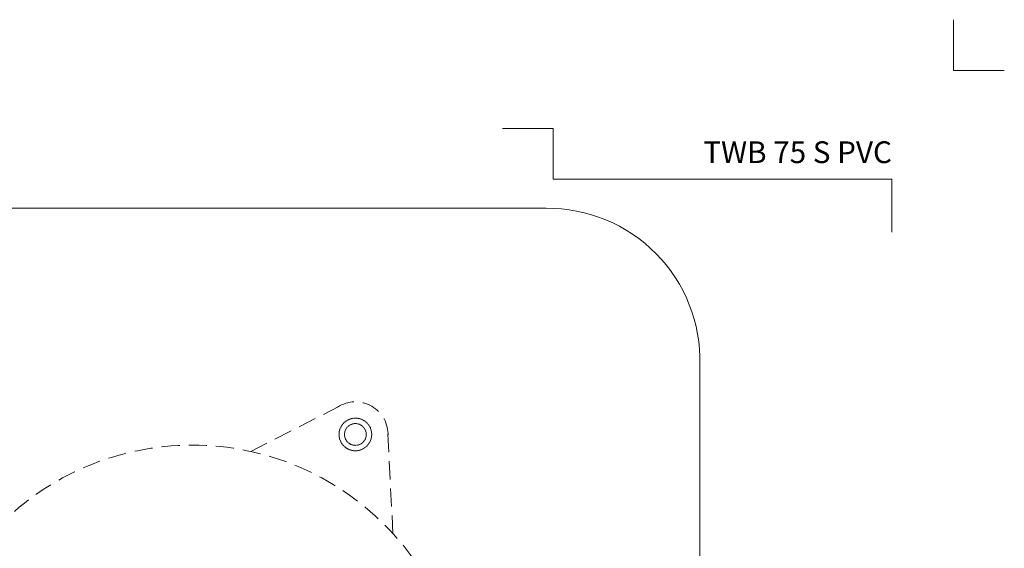
# Model space of a CAD drawing. Units: millimetres. Extents: x -3781 to 3448, y 11954 to 25788.
# Drawn here: x 251 to 522, y 19225 to 19371 of the extents above; entities that cross this region are included whole.
import ezdxf
from ezdxf.enums import TextEntityAlignment as Align

# ---------------------------------------------------------------- set-up
doc = ezdxf.new("R2010")
doc.units = ezdxf.units.MM
doc.linetypes.add('HIDDEN2', pattern=[0.1875, 0.125, -0.0625])
doc.layers.add('TOPWET_TENKOU', color=142, linetype='Continuous', lineweight=13)
doc.layers.add('TOPWET_VYKRESOVE_POLE', color=254, linetype='Continuous', lineweight=13)
doc.layers.add('Vrstva 4', color=255, linetype='Continuous')
doc.styles.add('BOLD_ARIAL_NARROW', font='ARIALNB.TTF')
doc.styles.add('REGULAR_ARIAL_NARROW', font='ARIALN.TTF')

# ---------------------------------------------------------------- blocks, each defined once
blk = doc.blocks.new('*U288')
at = {"layer": 'Vrstva 4', "color": 8, "lineweight": 5, "ltscale": 0.5, "true_color": 0x828282}
for points in [[(103, 297), (96, 297), (96, 304)], [(87.5, 274.71), (87.5, 282), (40.78, 282), (40.78, 289), (33.78, 289)]]:
    blk.add_lwpolyline(points, dxfattribs=at)
at = {"color": 7}
for tag, height, style, p in [('01_OZNAČENÍ_VÝKRESU', 3, 'BOLD_ARIAL_NARROW', (87.5, 284.23)), ('08_REZERVNÍ_POLE', 2.25, 'REGULAR_ARIAL_NARROW', (5.16, 12.83))]:
    blk.add_attdef(tag, text='', height=height, dxfattribs=dict(at, style=style)).set_placement(p, align=Align.RIGHT)
for tag, p, style in [('03_TYP', (-80.68, 23.66), 'BOLD_ARIAL_NARROW'), ('06_VÁHA_KG', (-7.96, 23.66), 'REGULAR_ARIAL_NARROW'), ('04_KÓD_NEBO_PODNADPIS', (-82.11, 18.23), 'REGULAR_ARIAL_NARROW'), ('07_MATERIÁL', (-7.96, 18.23), 'REGULAR_ARIAL_NARROW'), ('05_MĚŘÍTKO', (-80.68, 12.83), 'REGULAR_ARIAL_NARROW')]:
    blk.add_attdef(tag, p, '', height=2.25, dxfattribs=dict(at, style=style))

msp = doc.modelspace()

# ---------------------------------------------------------------- linework, layer by layer
at = {"layer": 'TOPWET_TENKOU', "linetype": 'HIDDEN2', "ltscale": 40}
for p, q in [((314.51, 19251.44), (340.15, 19264.53)), ((353.76, 19228.77), (352.28, 19257.53))]:
    msp.add_line(p, q, dxfattribs=at)
at = {"layer": 'TOPWET_TENKOU', "ltscale": 30}
msp.add_lwpolyline([(438.39, 19275.38), (438.39, 19178.31), (438.39, 19092.24, -0.374591), (395.97, 19038.12), (200.33, 19038.12, -0.381211), (158.39, 19092.24), (158.39, 19178.19), (158.39, 19275.38, -0.433911), (200.33, 19318.5), (395.97, 19318.5, -0.425842)], format="xyb", close=True, dxfattribs=at)
at = {"layer": 'TOPWET_TENKOU', "linetype": 'HIDDEN2', "ltscale": 40}
msp.add_circle((298.39, 19178.19), 75, dxfattribs=at)
msp.add_arc((343.39, 19256.13), 9, 357.0098, 122.9902, dxfattribs=at)
at = {"layer": 'TOPWET_TENKOU', "linetype": 'HIDDEN2'}
for points, knots in [([(345.64, 19260.03), (345.13, 19260.33), (343.99, 19260.71), (342.19, 19260.59), (340.58, 19259.8), (339.39, 19258.44), (338.81, 19256.74), (338.93, 19254.94), (339.73, 19253.32), (340.63, 19252.53), (341.14, 19252.24)], [14.13681, 14.13681, 14.13681, 14.13681, 15.903911, 17.671012, 19.438113, 21.205215, 22.972316, 24.739417, 26.506518, 28.27362, 28.27362, 28.27362, 28.27362]), ([(344.89, 19258.73), (344.57, 19258.92), (344.19, 19259.05), (343.78, 19259.11), (343.4, 19259.16), (343, 19259.14), (342.61, 19259.03), (342.23, 19258.93), (341.87, 19258.75), (341.56, 19258.51), (341.23, 19258.26), (340.97, 19257.95), (340.79, 19257.63), (340.61, 19257.32), (340.47, 19256.94), (340.41, 19256.53), (340.36, 19256.15), (340.39, 19255.74), (340.49, 19255.36), (340.59, 19254.97), (340.77, 19254.61), (341.01, 19254.31), (341.26, 19253.98), (341.57, 19253.72), (341.89, 19253.54)], [14.13681, 14.13681, 14.13681, 14.13681, 15.968977, 15.968977, 15.968977, 17.671002, 17.671002, 17.671002, 19.373026, 19.373026, 19.373026, 21.205204, 21.205204, 21.205204, 23.037361, 23.037361, 23.037361, 24.739354, 24.739354, 24.739354, 26.441371, 26.441371, 26.441371, 28.27362, 28.27362, 28.27362, 28.27362]), ([(341.89, 19253.54), (342.21, 19253.35), (342.59, 19253.21), (343, 19253.16), (343.38, 19253.11), (343.78, 19253.13), (344.16, 19253.24), (344.55, 19253.34), (344.91, 19253.52), (345.21, 19253.75), (345.54, 19254.01), (345.8, 19254.32), (345.99, 19254.63), (346.17, 19254.95), (346.31, 19255.33), (346.36, 19255.74), (346.41, 19256.12), (346.39, 19256.53), (346.29, 19256.91), (346.18, 19257.29), (346, 19257.66), (345.77, 19257.96), (345.52, 19258.29), (345.21, 19258.55), (344.89, 19258.73)], [0, 0, 0, 0, 1.832193, 1.832193, 1.832193, 3.534214, 3.534214, 3.534214, 5.236226, 5.236226, 5.236226, 7.068388, 7.068388, 7.068388, 8.900563, 8.900563, 8.900563, 10.602591, 10.602591, 10.602591, 12.304623, 12.304623, 12.304623, 14.13681, 14.13681, 14.13681, 14.13681])]:
    msp.add_open_spline(points, degree=3, knots=knots, dxfattribs=at)
msp.add_open_spline([(341.14, 19252.24), (341.65, 19251.94), (342.79, 19251.56), (344.58, 19251.67), (346.2, 19252.47), (347.39, 19253.83), (347.97, 19255.53), (347.85, 19257.33), (347.05, 19258.95), (346.15, 19259.74), (345.64, 19260.03)], degree=3, dxfattribs=at)

# ---------------------------------------------------------------- block references
at = {"layer": 'TOPWET_VYKRESOVE_POLE', "ltscale": 40}
ref = msp.add_blockref('*U288', (316.39, 18762.5), dxfattribs=dict(at, xscale=2, yscale=2, zscale=2))
ref.add_attrib('01_OZNAČENÍ_VÝKRESU', 'TWB 75 S PVC', dxfattribs={"layer": '0', "color": 7, "height": 6, "style": 'BOLD_ARIAL_NARROW'}).set_placement((491.39, 19330.96), align=Align.RIGHT)

doc.saveas('drawing.dxf')
